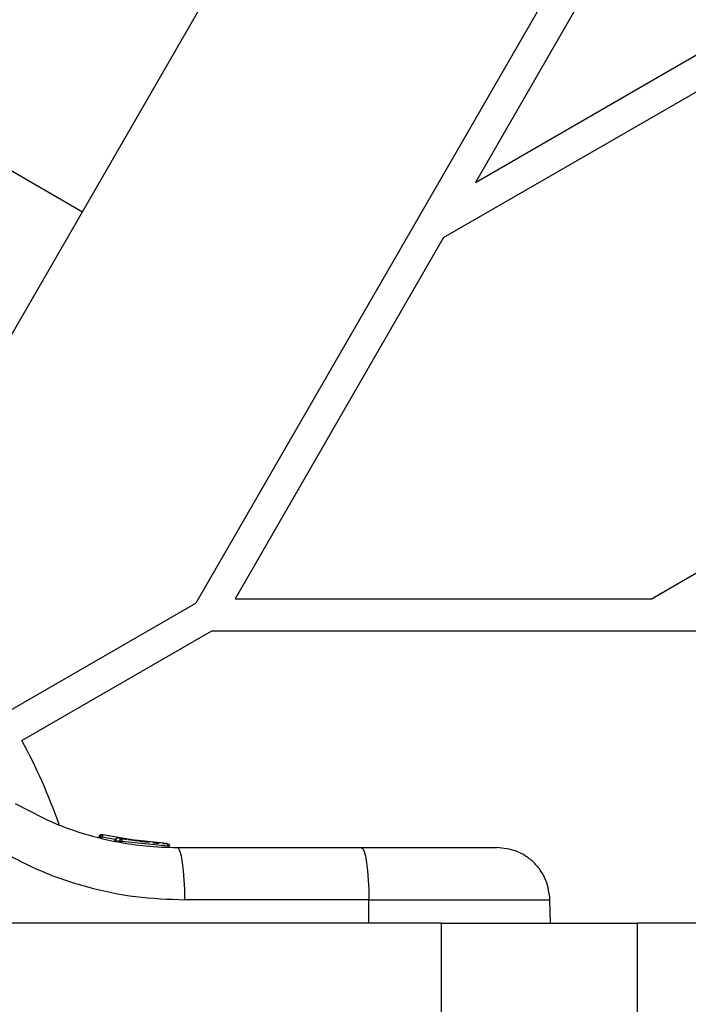
# Model space of a CAD drawing. Units: millimetres. Extents: x 14674 to 21499, y 31649 to 36828.
# Drawn here: x 18646 to 18708, y 34352 to 34444 of the extents above; entities that cross this region are included whole.
import ezdxf

# ---------------------------------------------------------------- set-up
doc = ezdxf.new("R2010")
doc.units = ezdxf.units.MM
doc.header["$LTSCALE"] = 200
doc.layers.add('OTWORY_MONTAŻOWE', color=1, linetype='Continuous')

msp = doc.modelspace()

# ---------------------------------------------------------------- linework, layer by layer
at = {"color": 7, "linetype": 'Continuous', "lineweight": 25}
for p, q in [((18950.29, 34888.433), (18662.107, 34389.285)), ((18688.403, 34428.831), (18965.537, 34588.834)), ((18685.403, 34423.635), (18967.037, 34586.236)), ((18986.637, 34552.288), (18705.003, 34389.687)), ((18727.603, 34496.727), (18688.403, 34428.831)), ((18651.453, 34426.075), (18689.858, 34492.596)), ((18638.462, 34433.575), (18651.453, 34426.075)), ((18628.798, 34386.836), (18651.453, 34426.075)), ((18685.403, 34423.635), (18665.803, 34389.687)), ((18665.803, 34389.687), (18705.003, 34389.687)), ((18644.25, 34378.975), (18662.107, 34389.285)), ((18645.75, 34376.377), (18663.607, 34386.687)), ((18663.607, 34386.687), (19331.167, 34386.687)), ((18652.995, 34367.274), (18652.997, 34367.273)), ((18653.076, 34367.254), (18652.997, 34367.273)), ((18653.076, 34367.254), (18653.087, 34367.319)), ((18653.274, 34367.255), (18653.3, 34367.254)), ((18653.302, 34367.267), (18653.3, 34367.254)), ((18653.312, 34367.508), (18653.375, 34367.492)), ((18657.577, 34366.789), (18653.375, 34367.492)), ((18654.916, 34367.162), (18654.72, 34367.2)), ((18655.194, 34367.111), (18654.816, 34367.181)), ((18654.504, 34366.946), (18654.506, 34366.945)), ((18654.911, 34366.87), (18654.522, 34366.942)), ((18654.911, 34366.87), (18654.918, 34366.92)), ((18655.109, 34366.871), (18655.139, 34366.87)), ((18655.141, 34366.88), (18655.139, 34366.87)), ((18659.48, 34366.429), (18655.141, 34366.88)), ((18659.401, 34366.674), (18655.194, 34367.111)), ((18655.399, 34367.076), (18655.333, 34367.087)), ((18655.585, 34367.045), (18655.377, 34367.08)), ((18657.775, 34366.771), (18655.736, 34367.021)), ((18656.635, 34366.893), (18656.179, 34366.954)), ((18658.989, 34366.69), (18659.158, 34366.683)), ((18659.158, 34366.683), (18659.382, 34366.674)), ((18659.48, 34366.429), (18659.48, 34366.435)), ((18660.358, 34366.308), (18677.658, 34366.308)), ((18678.383, 34361.396), (18661.083, 34361.396)), ((18695.444, 34359.187), (18695.405, 34361.397)), ((18685.213, 34359.187), (18637.95, 34359.187)), ((18685.213, 34344.187), (18685.213, 34359.187)), ((18685.213, 34359.187), (18703.616, 34359.187)), ((18703.616, 34359.187), (18703.616, 34344.187)), ((18731.41, 34359.187), (18703.616, 34359.187))]:
    msp.add_line(p, q, dxfattribs=at)
at = {"color": 8, "linetype": 'Continuous', "lineweight": 25}
for p, q in [((18654.54, 34367.06), (18653.302, 34367.267)), ((18678.389, 34359.187), (18678.383, 34361.396))]:
    msp.add_line(p, q, dxfattribs=at)
at = {"color": 7, "linetype": 'Continuous', "lineweight": 25, "flags": 128}
for points in [[(18661.083, 34361.396), (18661.067, 34362.359), (18661.025, 34363.282), (18660.957, 34364.131), (18660.867, 34364.875), (18660.757, 34365.484), (18660.633, 34365.936), (18660.498, 34366.214), (18660.358, 34366.308)], [(18677.658, 34366.308), (18677.798, 34366.214), (18677.932, 34365.936), (18678.057, 34365.484), (18678.166, 34364.875), (18678.256, 34364.131), (18678.324, 34363.282), (18678.367, 34362.359), (18678.383, 34361.396)]]:
    msp.add_lwpolyline(points, dxfattribs=at)
at = {"color": 7, "linetype": 'Continuous', "lineweight": 25}
for centre, radius, start, end in [((18597.387, 34350.187), 55, 19.43632, 28.43719), ((18654.771, 34366.936), 0.249, 79.64929, 178.63397)]:
    msp.add_arc(centre, radius, start, end, dxfattribs=at)
at = {"color": 8, "linetype": 'Continuous', "lineweight": 25}
msp.add_arc((18659.572, 34364.813), 1.618, 87.24934, 93.24961, dxfattribs=at)
at = {"color": 7, "linetype": 'Continuous', "lineweight": 25}
for points, knots in [([(18645.132, 34370.459), (18646.264, 34369.848), (18648.623, 34368.575), (18651.911, 34367.461), (18654.886, 34366.778), (18657.51, 34366.389), (18659.375, 34366.336), (18660.358, 34366.308)], [0, 0, 0, 0, 0.24093, 0.501893, 0.648859, 0.814895, 1, 1, 1, 1]), ([(18652.997, 34367.273), (18652.998, 34367.282), (18652.999, 34367.299), (18653.002, 34367.316), (18653.004, 34367.325)], [0, 0, 0, 0, 0.50004, 1, 1, 1, 1]), ([(18653.312, 34367.508), (18653.283, 34367.512), (18653.224, 34367.521), (18653.149, 34367.498), (18653.094, 34367.465), (18653.055, 34367.428), (18653.022, 34367.381), (18653.01, 34367.344), (18653.004, 34367.325)], [0, 0, 0, 0, 0.217431, 0.446813, 0.571732, 0.705572, 0.849388, 1, 1, 1, 1]), ([(18653.087, 34367.319), (18653.094, 34367.337), (18653.106, 34367.372), (18653.147, 34367.428), (18653.21, 34367.477), (18653.294, 34367.504), (18653.348, 34367.496), (18653.375, 34367.492)], [0, 0, 0, 0, 0.1481408, 0.2896699, 0.5462327, 0.778467, 1, 1, 1, 1]), ([(18653.302, 34367.267), (18653.278, 34367.274), (18653.229, 34367.289), (18653.16, 34367.306), (18653.107, 34367.318), (18653.094, 34367.319), (18653.087, 34367.319)], [0, 0, 0, 0, 0.240614, 0.499987, 0.75936, 1, 1, 1, 1]), ([(18653.375, 34367.492), (18653.372, 34367.49), (18653.367, 34367.486), (18653.351, 34367.443), (18653.332, 34367.383), (18653.315, 34367.321), (18653.306, 34367.285), (18653.302, 34367.267)], [0, 0, 0, 0, 0.221555, 0.45381, 0.71038, 0.851895, 1, 1, 1, 1]), ([(18653.375, 34367.492), (18653.369, 34367.494), (18653.357, 34367.496), (18653.343, 34367.498), (18653.336, 34367.498)], [0, 0, 0, 0, 0.463467, 1, 1, 1, 1]), ([(18654.759, 34367.181), (18654.74, 34367.183), (18654.704, 34367.185), (18654.651, 34367.166), (18654.6, 34367.136), (18654.558, 34367.093), (18654.529, 34367.045), (18654.511, 34366.994), (18654.508, 34366.961), (18654.507, 34366.944)], [0, 0, 0, 0, 0.176327, 0.340882, 0.486904, 0.621619, 0.751491, 0.878302, 1, 1, 1, 1]), ([(18654.506, 34366.945), (18654.507, 34366.952), (18654.507, 34366.965), (18654.51, 34366.979), (18654.511, 34366.985)], [0, 0, 0, 0, 0.500487, 1, 1, 1, 1]), ([(18654.918, 34366.92), (18654.923, 34366.938), (18654.934, 34366.974), (18654.971, 34367.033), (18655.031, 34367.086), (18655.113, 34367.118), (18655.168, 34367.114), (18655.194, 34367.111)], [0, 0, 0, 0, 0.149293, 0.291534, 0.548164, 0.779588, 1, 1, 1, 1]), ([(18655.141, 34366.88), (18655.116, 34366.886), (18655.078, 34366.894), (18655.03, 34366.904), (18654.995, 34366.911), (18654.966, 34366.916), (18654.934, 34366.92), (18654.924, 34366.92), (18654.918, 34366.92)], [0, 0, 0, 0, 0.239609, 0.368497, 0.49999, 0.631486, 0.760371, 1, 1, 1, 1]), ([(18655.194, 34367.111), (18655.192, 34367.109), (18655.189, 34367.104), (18655.177, 34367.06), (18655.163, 34366.999), (18655.151, 34366.935), (18655.144, 34366.899), (18655.141, 34366.88)], [0, 0, 0, 0, 0.220435, 0.451881, 0.708519, 0.850745, 1, 1, 1, 1]), ([(18655.194, 34367.111), (18655.189, 34367.112), (18655.176, 34367.114), (18655.162, 34367.115), (18655.155, 34367.115)], [0, 0, 0, 0, 0.4627243, 1, 1, 1, 1]), ([(18657.135, 34366.834), (18657.125, 34366.835), (18657.09, 34366.839), (18656.955, 34366.855), (18656.86, 34366.866)], [0, 0, 0, 0, 0.28768, 1, 1, 1, 1]), ([(18658.062, 34366.747), (18658.173, 34366.739), (18658.393, 34366.723), (18658.58, 34366.712), (18658.674, 34366.706)], [0, 0, 0, 0, 0.500887, 1, 1, 1, 1]), ([(18659.48, 34366.435), (18659.48, 34366.454), (18659.48, 34366.491), (18659.472, 34366.556), (18659.456, 34366.619), (18659.43, 34366.665), (18659.41, 34366.671), (18659.401, 34366.674)], [0, 0, 0, 0, 0.149614, 0.291984, 0.548536, 0.779768, 1, 1, 1, 1]), ([(18659.401, 34366.674), (18659.429, 34366.67), (18659.486, 34366.663), (18659.565, 34366.615), (18659.616, 34366.552), (18659.642, 34366.486), (18659.645, 34366.449), (18659.647, 34366.43)], [0, 0, 0, 0, 0.2202087, 0.4514181, 0.7079625, 0.8503482, 1, 1, 1, 1]), ([(18659.647, 34366.43), (18659.648, 34366.431), (18659.65, 34366.433), (18659.633, 34366.435), (18659.612, 34366.436), (18659.584, 34366.437), (18659.542, 34366.437), (18659.505, 34366.436), (18659.48, 34366.435)], [0, 0, 0, 0, 0.239487, 0.36838, 0.5, 0.63162, 0.760513, 1, 1, 1, 1]), ([(18677.658, 34366.308), (18678.534, 34366.308), (18680.277, 34366.308), (18682.72, 34366.308), (18684.932, 34366.308), (18686.847, 34366.308), (18688.402, 34366.308), (18689.542, 34366.308), (18690.271, 34366.308), (18690.361, 34366.308), (18690.406, 34366.308)], [0, 0, 0, 0, 0.125874, 0.250541, 0.375778, 0.500345, 0.625652, 0.750164, 0.8755, 1, 1, 1, 1]), ([(18695.406, 34361.396), (18695.329, 34362.017), (18695.212, 34362.972), (18694.581, 34364.115), (18693.936, 34364.9), (18693.14, 34365.532), (18691.986, 34366.142), (18691.029, 34366.243), (18690.406, 34366.308)], [0, 0, 0, 0, 0.239697, 0.368515, 0.5, 0.631485, 0.760303, 1, 1, 1, 1]), ([(18643.32, 34366.238), (18644.698, 34365.496), (18647.451, 34364.014), (18651.885, 34362.534), (18656.445, 34361.572), (18659.534, 34361.454), (18661.083, 34361.396)], [0, 0, 0, 0, 0.251354, 0.502003, 0.750222, 1, 1, 1, 1])]:
    msp.add_open_spline(points, degree=3, knots=knots, dxfattribs=at)
for points in [[(18653.076, 34367.254), (18653.082, 34367.255), (18653.095, 34367.256), (18653.141, 34367.256), (18653.203, 34367.256), (18653.25, 34367.255), (18653.274, 34367.255)], [(18654.911, 34366.87), (18654.917, 34366.871), (18654.929, 34366.872), (18654.976, 34366.873), (18655.038, 34366.873), (18655.085, 34366.872), (18655.109, 34366.871)]]:
    msp.add_open_spline(points, degree=3, dxfattribs=at)
at = {"color": 8, "linetype": 'Continuous', "lineweight": 25}
msp.add_open_spline([(18678.383, 34361.396), (18679.544, 34361.396), (18681.866, 34361.396), (18685.123, 34361.396), (18688.082, 34361.396), (18690.64, 34361.396), (18692.722, 34361.396), (18694.246, 34361.396), (18695.223, 34361.396), (18695.345, 34361.396), (18695.406, 34361.396)], degree=3, dxfattribs=at)
at = {"layer": 'OTWORY_MONTAŻOWE'}
msp.add_circle((18597.387, 34350.187), 200, dxfattribs=at)

doc.saveas('drawing.dxf')
